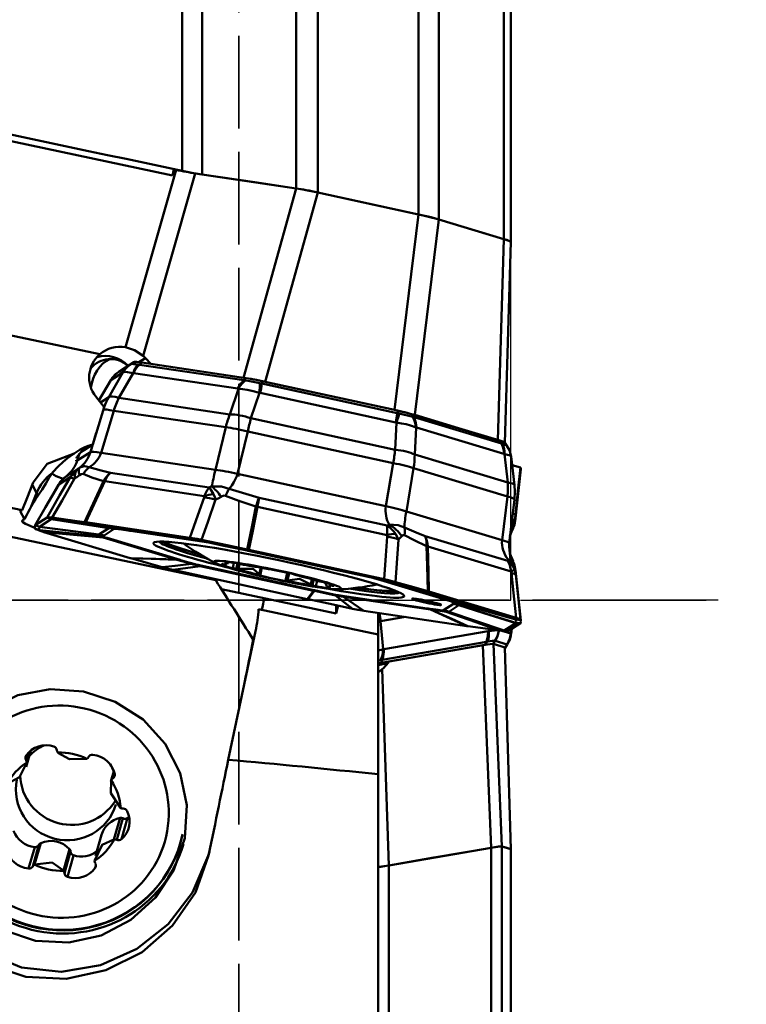
# Model space of a CAD drawing. Units: millimetres. Extents: x -35 to 236, y -146 to 170.
# Drawn here: x 47 to 70, y -13 to 19 of the extents above; entities that cross this region are included whole.
import ezdxf

# ---------------------------------------------------------------- set-up
doc = ezdxf.new("R2010")
doc.units = ezdxf.units.MM
doc.header["$PDMODE"] = 1
doc.linetypes.add('DASH', pattern=[3.75, 3, -0.75])
doc.linetypes.add('LONGDASH_DASH', pattern=[10.5, 6, -0.75, 3, -0.75])
doc.layers.add('1', color=4, linetype='Continuous', lineweight=50, plot=False)
doc.layers.add('NOCUT', color=7, linetype='Continuous', lineweight=25, plot=False)
for name, color, linetype, lineweight in [('2', 7, 'Continuous', 25), ('4', 2, 'LONGDASH_DASH', 25), ('SK3', 1, 'DASH', 35), ('SK4', 2, 'LONGDASH_DASH', 25)]:
    doc.layers.add(name, color=color, linetype=linetype, lineweight=lineweight)
doc.styles.add('STANDARD 3.5 mm', font='monos.ttf', dxfattribs={"height": 3.5})
doc.dimstyles.new('AM_DIN', dxfattribs={"dimtxt": 3.5, "dimasz": 2.5, "dimexe": 2, "dimexo": 1, "dimgap": 1, "dimtad": 1, "dimdsep": 46, "dimtxsty": 'STANDARD 3.5 mm', "dimcen": 0.09, "dimadec": 0, "dimazin": 2, "dimtm": 1e-09, "dimtfac": 0.707107, "dimtmove": 0, "dimatfit": 3, "dimfxl": 1, "dimtolj": 1, "dimlwd": -1, "dimlwe": -1, "dimarcsym": 0})

# ---------------------------------------------------------------- blocks, each defined once
blk = doc.blocks.new('*D5')
at = {"layer": '2', "color": 0}
for p, q in [((64, 125), (92, 125)), ((90, 122.5), (90, -122.5)), ((64, -125), (92, -125))]:
    blk.add_line(p, q, dxfattribs=at)
for points in [[(89.583, 122.5), (90.417, 122.5), (90, 125)], [(89.583, -122.5), (90.417, -122.5), (90, -125)]]:
    blk.add_solid(points, dxfattribs=at)
at = {"layer": 'Defpoints', "color": 0}
for p in [(63, 125), (63, -125), (90, -125)]:
    blk.add_point(p, dxfattribs=at)
at = {"layer": '2', "color": 0, "insert": (87.137, 0), "char_height": 3.5, "attachment_point": 5, "rotation": 90, "style": 'STANDARD 3.5 mm'}
blk.add_mtext('\\A1;%%C250', dxfattribs=at)
blk = doc.blocks.new('*D14')
at = {"layer": '2', "color": 0}
for p, q in [((64, 130.2), (107, 130.2)), ((105, 127.7), (105, -127.7)), ((64, -130.2), (107, -130.2))]:
    blk.add_line(p, q, dxfattribs=at)
for points in [[(104.583, 127.7), (105.417, 127.7), (105, 130.2)], [(104.583, -127.7), (105.417, -127.7), (105, -130.2)]]:
    blk.add_solid(points, dxfattribs=at)
at = {"layer": 'Defpoints', "color": 0}
for p in [(63, 130.2), (63, -130.2), (105, -130.2)]:
    blk.add_point(p, dxfattribs=at)
at = {"layer": '2', "color": 0, "insert": (102.137, 0), "char_height": 3.5, "attachment_point": 5, "rotation": 90, "style": 'STANDARD 3.5 mm'}
blk.add_mtext('\\A1;%%C260.4', dxfattribs=at)

msp = doc.modelspace()

# ---------------------------------------------------------------- linework, layer by layer
at = {"layer": '1'}
for p, q in [((52.07, 13.884), (52.07, 36.784)), ((52.717, 36.607), (52.717, 13.766)), ((55.746, 13.316), (55.746, 35.602)), ((56.449, 13.184), (56.449, 35.414)), ((59.705, 12.475), (59.705, 34.71)), ((60.359, 12.311), (60.359, 34.604)), ((62.458, 11.679), (62.458, 34.438)), ((62.683, 11.587), (62.683, 34.482)), ((51.752, 13.737), (37.078, 16.838)), ((50.236, 8.179), (51.867, 13.914)), ((52.485, 13.8), (50.807, 7.899)), ((51.793, 13.929), (51.752, 13.737)), ((51.867, 13.914), (51.793, 13.929)), ((55.746, 13.316), (52.485, 13.8)), ((54.05, 7.196), (55.746, 13.316)), ((56.449, 13.184), (54.753, 7.064)), ((56.449, 13.184), (59.705, 12.475)), ((58.926, 6.154), (59.705, 12.475)), ((60.359, 12.311), (59.58, 5.991)), ((60.359, 12.311), (62.458, 11.679)), ((49.403, 7.953), (29.915, 12.071)), ((62.27, 5.18), (62.458, 11.679)), ((62.496, 5.09), (62.684, 11.585)), ((50.119, 7.453), (50.505, 7.701)), ((50.667, 7.695), (50.878, 7.831)), ((50.758, 7.684), (54.128, 7.184)), ((50.878, 7.831), (51.057, 7.64)), ((54.05, 7.196), (51.057, 7.64)), ((49.692, 6.564), (50.149, 7.366)), ((50.147, 7.366), (49.761, 7.118)), ((50.017, 7.387), (50.403, 7.635)), ((50.478, 7.344), (50.021, 6.542)), ((53.867, 6.843), (50.497, 7.342)), ((50.686, 7.616), (54.055, 7.116)), ((49.758, 7.116), (49.374, 6.461)), ((49.758, 7.116), (49.375, 6.46)), ((49.758, 7.116), (49.757, 7.116)), ((54.638, 7.007), (59.017, 6.053)), ((54.648, 7.087), (54.753, 7.064)), ((58.926, 6.154), (54.753, 7.064)), ((53.608, 6.01), (53.885, 6.839)), ((54.564, 6.712), (54.287, 5.883)), ((58.968, 5.753), (54.588, 6.707)), ((49.275, 6.587), (49.544, 6.245)), ((49.427, 6.394), (49.692, 6.564)), ((50.021, 6.542), (53.608, 6.01)), ((49.176, 5.042), (49.544, 6.245)), ((49.858, 6.129), (49.445, 4.766)), ((53.473, 5.593), (49.858, 6.129)), ((58.926, 6.154), (59.028, 6.132)), ((54.287, 5.883), (58.949, 4.867)), ((58.949, 4.867), (58.992, 5.747)), ((59.512, 6.011), (62.335, 5.161)), ((59.558, 5.917), (62.382, 5.067)), ((62.27, 5.18), (59.58, 5.991)), ((53.138, 4.219), (53.473, 5.593)), ((54.185, 5.459), (53.849, 4.085)), ((58.883, 4.435), (54.185, 5.459)), ((59.623, 5.588), (59.58, 4.709)), ((62.462, 4.734), (59.639, 5.585)), ((49.101, 4.789), (49.288, 5.409)), ((48.678, 4.518), (49.101, 4.789)), ((48.745, 4.745), (48.675, 4.516)), ((48.678, 4.518), (48.675, 4.516)), ((48.749, 4.749), (48.678, 4.518)), ((49.445, 4.766), (53.138, 4.219)), ((59.58, 4.709), (62.586, 3.804)), ((62.586, 3.804), (62.478, 4.729)), ((62.802, 3.724), (62.694, 4.646)), ((48.335, 4.018), (48.7, 4.252)), ((58.648, 3.039), (58.883, 4.435)), ((59.544, 4.269), (59.31, 2.873)), ((62.573, 3.357), (59.544, 4.269)), ((62.726, 4.372), (62.997, 4.289)), ((62.827, 2.562), (63.005, 4.243)), ((48.446, 3.984), (48.077, 3.747)), ((52.782, 3.369), (49.562, 3.847)), ((49.753, 4.122), (52.938, 3.65)), ((53.849, 4.085), (58.648, 3.039)), ((47.363, 3.467), (47.226, 3.736)), ((48.075, 3.745), (48.074, 3.744)), ((48.077, 3.747), (48.075, 3.745)), ((47.187, 3.034), (47.363, 3.467)), ((54.55, 3.318), (58.69, 2.416)), ((62.404, 1.942), (62.573, 3.357)), ((62.632, 1.848), (62.801, 3.264)), ((46.379, 3.026), (46.896, 2.916)), ((46.845, 2.904), (46.836, 2.88)), ((46.967, 2.623), (46.836, 2.88)), ((58.685, 2.105), (54.501, 3.017)), ((59.31, 2.873), (62.404, 1.942)), ((47.702, 2.68), (47.316, 2.432)), ((47.456, 2.374), (47.838, 2.619)), ((47.838, 2.619), (47.702, 2.68)), ((49.694, 2.336), (47.838, 2.619)), ((62.746, 2.802), (62.837, 2.774)), ((47.313, 2.429), (47.313, 2.429)), ((47.314, 2.431), (47.314, 2.43)), ((47.314, 2.431), (47.454, 2.373)), ((48.933, 2.527), (49.021, 2.473)), ((52.318, 2.025), (48.953, 2.524)), ((49.033, 2.471), (52.366, 1.977)), ((49.371, 2.129), (49.694, 2.336)), ((49.865, 2.306), (49.543, 2.099)), ((50.281, 2.271), (52.777, 1.901)), ((52.922, 1.87), (50.392, 2.245)), ((62.712, 2.42), (62.7, 2.423)), ((46.482, 2.062), (53.149, 0.653)), ((50.386, 1.367), (47.593, 2.208)), ((49.51, 2.027), (47.593, 2.208)), ((51.868, 1.317), (49.51, 2.027)), ((49.642, 2.015), (52, 1.305)), ((52.366, 1.977), (52.318, 2.025)), ((52.564, 1.943), (52.366, 1.977)), ((59.918, 2.077), (62.587, 1.274)), ((54.197, 1.638), (54.179, 1.604)), ((54.194, 1.601), (58.526, 0.657)), ((58.597, 0.679), (54.224, 1.632)), ((62.697, 0.931), (60, 1.743)), ((62.632, 1.723), (62.627, 1.728)), ((62.677, 1.314), (62.627, 1.728)), ((62.681, 1.31), (62.632, 1.723)), ((52.651, 1.107), (51.776, 0.983)), ((56.108, 0.039), (51.776, 0.983)), ((56.308, 0.31), (52.651, 1.107)), ((52.668, 1.124), (56.325, 0.327)), ((53.446, 1.229), (53.447, 1.231)), ((53.512, 1.208), (53.519, 1.237)), ((53.568, 1.211), (53.573, 1.233)), ((53.7, 1.038), (53.737, 1.211)), ((53.814, 1.014), (53.852, 1.192)), ((53.882, 1.02), (53.916, 1.18)), ((54.558, 0.842), (54.603, 1.054)), ((54.56, 0.82), (54.61, 1.053)), ((54.583, 0.805), (54.635, 1.048)), ((54.85, 1.009), (54.851, 1.012)), ((54.852, 1.007), (54.853, 1.012)), ((63.004, -0.653), (62.832, 0.97)), ((55.406, 0.625), (55.463, 0.893)), ((55.507, 0.882), (55.453, 0.625)), ((55.47, 0.643), (55.52, 0.879)), ((55.746, 0.82), (55.744, 0.812)), ((55.75, 0.813), (55.751, 0.818)), ((56.218, 0.511), (56.254, 0.682)), ((56.273, 0.479), (56.313, 0.665)), ((60.733, -0.031), (58.375, 0.679)), ((58.504, 0.652), (60.862, -0.058)), ((58.526, 0.657), (58.597, 0.679)), ((53.336, 0.356), (57.044, -0.428)), ((56.384, 0.453), (56.423, 0.634)), ((56.816, 0.503), (56.823, 0.534)), ((56.871, 0.475), (56.88, 0.515)), ((56.953, 0.464), (56.956, 0.481)), ((57.17, 0.156), (59.983, -0.261)), ((57.278, 0.116), (57.936, -0.337)), ((60.091, -0.302), (57.278, 0.116)), ((59.121, 0.223), (59.124, 0.219)), ((60.024, 0.285), (59.906, 0.276)), ((59.916, 0.273), (62.709, -0.568)), ((62.861, -0.569), (60.041, 0.28)), ((58.4, -1.105), (54.537, -0.289)), ((54.643, -0.311), (54.673, -0.169)), ((57.044, -0.16), (57.044, -0.428)), ((57.044, -0.428), (57.103, -0.172)), ((60.356, -0.117), (60.357, -0.116)), ((60.357, -0.116), (60.357, -0.114)), ((60.51, -0.322), (60.833, -0.115)), ((61.001, -0.16), (60.679, -0.367)), ((60.862, -0.058), (62.709, -0.568)), ((61.269, -0.832), (57.936, -0.337)), ((58.4, -0.406), (58.4, -1.105)), ((59.287, -0.538), (58.473, -0.679)), ((60.679, -0.367), (62.465, -0.98)), ((62.709, -0.568), (62.861, -0.569)), ((58.473, -0.679), (58.565, -1.583)), ((61.972, -0.993), (61.978, -0.929)), ((62.847, -0.734), (62.465, -0.98)), ((62.612, -0.989), (62.997, -0.741)), ((62.692, -1.072), (62.709, -0.926)), ((62.695, -1.083), (62.713, -0.924)), ((62.999, -0.74), (62.848, -0.734)), ((54.435, -0.994), (53.552, -5.152)), ((54.365, -1.321), (54.362, -1.272)), ((58.4, -23.571), (58.4, -1.105)), ((58.584, -1.581), (61.954, -0.997)), ((62.396, -0.982), (62.69, -1.073)), ((62.465, -0.98), (62.612, -0.989)), ((61.861, -1.44), (58.491, -2.024)), ((61.897, -1.341), (58.527, -1.925)), ((58.75, -1.979), (61.783, -1.453)), ((62.052, -7.998), (61.783, -1.453)), ((62.117, -1.41), (62.113, -1.409)), ((62.124, -1.411), (62.492, -1.524)), ((62.124, -1.411), (62.393, -7.956)), ((62.565, -1.425), (62.179, -1.306)), ((62.492, -1.524), (62.495, -1.528)), ((62.68, -8.045), (62.492, -1.524)), ((62.499, -1.528), (62.495, -1.526)), ((62.684, -8.048), (62.495, -1.528)), ((62.567, -1.431), (62.568, -1.428)), ((58.4, -2.054), (58.75, -1.979)), ((58.4, -2.096), (58.71, -2.03)), ((58.527, -2.223), (58.745, -8.571)), ((58.71, -2.03), (58.75, -1.979)), ((47.021, -5.382), (47.172, -4.857)), ((47.023, -5.163), (47.088, -4.934)), ((47.045, -5.247), (47.153, -4.873)), ((49.86, -5.523), (49.765, -5.853)), ((49.774, -5.824), (49.86, -5.524)), ((49.828, -5.755), (49.878, -5.582)), ((49.862, -7.727), (50.062, -7.035)), ((49.951, -7.74), (50.151, -7.047)), ((50.103, -7.722), (50.303, -7.029)), ((49.461, -7.579), (49.265, -8.26)), ((47.236, -8.601), (47.436, -7.907)), ((47.3, -8.539), (47.5, -7.847)), ((52.011, -7.842), (52.036, -7.758)), ((62.68, -8.045), (62.393, -7.956)), ((62.393, -7.956), (62.393, -27.605)), ((47.102, -8.673), (47.302, -7.979)), ((48.228, -8.736), (48.428, -8.043)), ((48.263, -8.818), (48.463, -8.124)), ((48.356, -8.938), (48.556, -8.244)), ((52.908, -8.258), (52.946, -8.126)), ((58.745, -8.571), (62.052, -7.998)), ((62.052, -7.998), (62.052, -27.089)), ((62.68, -8.045), (62.68, -29.841)), ((62.683, -29.875), (62.683, -8.049)), ((49.255, -8.653), (49.279, -8.569)), ((58.745, -8.571), (58.745, -24.331))]:
    msp.add_line(p, q, dxfattribs=at)
for points in [[(52.717, 13.766), (52.517, 13.798), (52.374, 13.824), (52.224, 13.853), (52.07, 13.884)], [(52.717, 13.766), (54.413, 13.514), (55.746, 13.316)], [(55.746, 13.316), (55.963, 13.281), (56.119, 13.252), (56.283, 13.22), (56.449, 13.184)], [(56.449, 13.184), (58.272, 12.787), (59.705, 12.475)], [(59.705, 12.475), (59.956, 12.417), (60.106, 12.381), (60.242, 12.345), (60.359, 12.311)], [(60.359, 12.311), (61.535, 11.957), (62.458, 11.679)], [(62.458, 11.679), (62.626, 11.621), (62.669, 11.6), (62.68, 11.592), (62.684, 11.585)], [(50.807, 7.899), (50.528, 8.084), (50.236, 8.179)], [(50.505, 7.701), (50.403, 7.635)], [(50.403, 7.635), (50.408, 7.638), (50.412, 7.639)], [(50.412, 7.639), (50.456, 7.641), (50.503, 7.638), (50.564, 7.632), (50.638, 7.624)], [(50.505, 7.701), (50.521, 7.705), (50.542, 7.706), (50.599, 7.704), (50.758, 7.684)], [(50.758, 7.684), (50.686, 7.616)], [(49.761, 7.118), (49.833, 7.223), (49.889, 7.284), (49.95, 7.339), (50.017, 7.387)], [(50.021, 7.382), (49.926, 7.319), (49.864, 7.259)], [(50.119, 7.453), (50.017, 7.387)], [(50.147, 7.366), (50.275, 7.532), (50.403, 7.635)], [(50.149, 7.366), (50.149, 7.367), (50.148, 7.367), (50.147, 7.366)], [(50.478, 7.344), (50.238, 7.385), (50.176, 7.38), (50.149, 7.366)], [(50.497, 7.342), (50.486, 7.344), (50.478, 7.344)], [(50.497, 7.342), (50.552, 7.448), (50.593, 7.51), (50.638, 7.567), (50.664, 7.595), (50.686, 7.616)], [(50.638, 7.624), (50.664, 7.62), (50.686, 7.616)], [(49.761, 7.118), (49.76, 7.117), (49.758, 7.116)], [(53.867, 6.843), (53.963, 7.011), (54.055, 7.116)], [(54.128, 7.184), (54.055, 7.116)], [(54.055, 7.116), (54.084, 7.113), (54.107, 7.109)], [(54.107, 7.109), (54.253, 7.084), (54.356, 7.064), (54.463, 7.044), (54.573, 7.022)], [(54.128, 7.184), (54.403, 7.137), (54.648, 7.087)], [(54.573, 7.022), (54.609, 7.014), (54.638, 7.007)], [(54.638, 7.007), (54.614, 6.851), (54.588, 6.707)], [(54.648, 7.087), (54.638, 7.007)], [(53.885, 6.839), (53.875, 6.841), (53.867, 6.843)], [(54.564, 6.712), (54.321, 6.775), (54.166, 6.806), (54.02, 6.827), (53.885, 6.839)], [(54.588, 6.707), (54.575, 6.71), (54.564, 6.712)], [(59.017, 6.053), (59.015, 6.038), (59.013, 6.026), (59.01, 6.004), (59.004, 5.962), (58.993, 5.897), (58.981, 5.827), (58.968, 5.753)], [(59.028, 6.132), (59.017, 6.053)], [(59.017, 6.053), (59.054, 6.045), (59.082, 6.039)], [(59.028, 6.132), (59.324, 6.063), (59.512, 6.011)], [(58.992, 5.747), (58.978, 5.75), (58.968, 5.753)], [(59.623, 5.588), (59.441, 5.652), (59.302, 5.689), (59.151, 5.72), (58.992, 5.747)], [(59.082, 6.039), (59.245, 6), (59.343, 5.976), (59.434, 5.952), (59.514, 5.931)], [(59.558, 5.917), (59.512, 6.011)], [(59.514, 5.931), (59.539, 5.923), (59.558, 5.917)], [(59.558, 5.917), (59.62, 5.74), (59.639, 5.585)], [(59.639, 5.585), (59.63, 5.587), (59.623, 5.588)], [(62.335, 5.161), (62.459, 5.119), (62.488, 5.105), (62.5, 5.096)], [(62.382, 5.067), (62.335, 5.161)], [(62.568, 4.992), (62.5, 5.096)], [(48.581, 4.742), (48.767, 4.873), (48.897, 4.942), (49.033, 4.999), (49.176, 5.042)], [(49.176, 5.042), (48.906, 4.868), (48.8, 4.8), (48.662, 4.629)], [(62.382, 5.067), (62.405, 5.061), (62.422, 5.055)], [(62.382, 5.067), (62.407, 5.01), (62.424, 4.962), (62.443, 4.889), (62.456, 4.813), (62.462, 4.734)], [(62.422, 5.055), (62.496, 5.029), (62.531, 5.015), (62.554, 5.003), (62.567, 4.994)], [(62.694, 4.645), (62.641, 4.852), (62.561, 4.999)], [(48.581, 4.742), (47.7, 4.409), (47.256, 3.812)], [(48.548, 4.724), (48.364, 4.591), (48.222, 4.477), (48.061, 4.33), (47.887, 4.14)], [(48.581, 4.744), (48.579, 4.744), (48.576, 4.742), (48.568, 4.738), (48.548, 4.724)], [(48.642, 4.533), (48.646, 4.512), (48.651, 4.496)], [(48.662, 4.629), (48.654, 4.611), (48.649, 4.597)], [(62.478, 4.729), (62.469, 4.732), (62.462, 4.734)], [(62.695, 4.645), (62.679, 4.667), (62.636, 4.689), (62.478, 4.729)], [(47.887, 4.14), (47.875, 4.125), (47.865, 4.113)], [(47.887, 4.14), (47.879, 4.135), (47.872, 4.131)], [(48.446, 3.984), (48.573, 4.15), (48.7, 4.252)], [(48.7, 4.252), (48.658, 4.212), (48.636, 4.177), (48.619, 4.134), (48.606, 4.085)], [(48.7, 4.252), (48.733, 4.274), (48.758, 4.292)], [(48.758, 4.292), (48.914, 4.337), (49.061, 4.3)], [(49.061, 4.3), (49.444, 4.195), (49.753, 4.122)], [(62.837, 2.774), (62.927, 3.622), (62.997, 4.289)], [(63, 4.287), (62.91, 3.439), (62.84, 2.772)], [(62.997, 4.289), (62.998, 4.289), (62.999, 4.288)], [(62.999, 4.288), (63, 4.288), (63, 4.287)], [(63.005, 4.243), (63.005, 4.268), (63, 4.287)], [(47.865, 4.113), (47.756, 3.948), (47.656, 3.779), (47.538, 3.586), (47.422, 3.408)], [(47.702, 2.68), (48.105, 3.386), (48.422, 3.942)], [(47.863, 4.102), (47.887, 4.075), (47.921, 4.053), (47.996, 4.014), (48.224, 3.924)], [(48.589, 3.934), (48.185, 3.227), (47.867, 2.672)], [(48.337, 4.026), (48.333, 4.019), (48.332, 4.017), (48.332, 4.016), (48.332, 4.016), (48.333, 4.016), (48.335, 4.018)], [(48.422, 3.942), (48.436, 3.966), (48.446, 3.984)], [(48.606, 4.085), (48.595, 4.005), (48.589, 3.934)], [(48.753, 4.041), (48.662, 3.978), (48.589, 3.934)], [(48.869, 4.084), (48.806, 4.073), (48.753, 4.041)], [(49.522, 3.853), (49.149, 3.973), (48.869, 4.084)], [(48.913, 2.53), (49.254, 3.271), (49.522, 3.853)], [(49.562, 3.847), (49.221, 3.106), (48.953, 2.524)], [(47.256, 3.812), (47.054, 3.31), (46.896, 2.916)], [(48.075, 3.745), (47.649, 3.009), (47.314, 2.43)], [(48.077, 3.747), (47.651, 3.011), (47.316, 2.432)], [(52.782, 3.369), (52.861, 3.542), (52.938, 3.65)], [(52.938, 3.65), (52.983, 3.667), (53.017, 3.682)], [(52.938, 3.65), (52.983, 3.59), (53.014, 3.543), (53.046, 3.489), (53.079, 3.429)], [(53.017, 3.682), (53.332, 3.679), (53.58, 3.608)], [(53.58, 3.608), (54.122, 3.44), (54.55, 3.318)], [(62.801, 3.264), (62.815, 3.521), (62.802, 3.724)], [(47.422, 3.408), (47.33, 3.268), (47.275, 3.183), (47.227, 3.103), (47.187, 3.034)], [(52.318, 2.025), (52.573, 2.753), (52.773, 3.324)], [(53.148, 3.255), (52.893, 2.528), (52.691, 1.957)], [(52.773, 3.324), (52.78, 3.35), (52.782, 3.369)], [(53.079, 3.429), (53.121, 3.336), (53.148, 3.255)], [(53.329, 3.35), (53.23, 3.294), (53.148, 3.255)], [(53.469, 3.381), (53.418, 3.386), (53.386, 3.378), (53.357, 3.366), (53.329, 3.35)], [(54.446, 3.028), (53.895, 3.216), (53.469, 3.381)], [(46.967, 2.623), (47.042, 2.762), (47.09, 2.852), (47.139, 2.943), (47.187, 3.034)], [(54.17, 1.644), (54.325, 2.419), (54.446, 3.028)], [(54.501, 3.017), (54.346, 2.241), (54.224, 1.632)], [(46.967, 2.623), (46.926, 2.597), (46.891, 2.569), (46.893, 2.548), (46.916, 2.522), (47.001, 2.469), (47.322, 2.337)], [(47.867, 2.672), (47.784, 2.682), (47.744, 2.684), (47.716, 2.683), (47.702, 2.68)], [(47.838, 2.619), (47.848, 2.622), (47.861, 2.624), (47.897, 2.623), (47.997, 2.612)], [(47.867, 2.672), (48.449, 2.593), (48.913, 2.53)], [(47.867, 2.672), (47.94, 2.639), (47.997, 2.612)], [(47.997, 2.612), (48.994, 2.46), (49.777, 2.34)], [(49.01, 2.474), (48.439, 2.553), (47.997, 2.612)], [(62.736, 2.28), (62.807, 2.457), (62.829, 2.585)], [(62.83, 2.587), (62.829, 2.58), (62.828, 2.574)], [(62.84, 2.772), (62.838, 2.679), (62.83, 2.587)], [(47.313, 2.318), (47.308, 2.381), (47.313, 2.429)], [(47.313, 2.318), (47.316, 2.314), (47.319, 2.311), (47.331, 2.304), (47.368, 2.288)], [(47.313, 2.318), (47.392, 2.288), (47.454, 2.265)], [(47.316, 2.432), (47.315, 2.431), (47.314, 2.431)], [(47.367, 2.289), (47.506, 2.236)], [(47.454, 2.372), (47.449, 2.313), (47.454, 2.265)], [(47.454, 2.373), (47.455, 2.374), (47.456, 2.374)], [(47.454, 2.372), (47.454, 2.373), (47.454, 2.373)], [(49.369, 2.127), (48.297, 2.264), (47.454, 2.372)], [(47.593, 2.208), (47.484, 2.245), (47.46, 2.257), (47.455, 2.262), (47.454, 2.265)], [(47.454, 2.265), (48.524, 2.159), (49.366, 2.077)], [(47.456, 2.374), (48.529, 2.237), (49.371, 2.129)], [(48.933, 2.527), (48.922, 2.529), (48.913, 2.53)], [(48.953, 2.524), (48.942, 2.526), (48.933, 2.527)], [(50.257, 2.274), (49.559, 2.386), (49.01, 2.474)], [(49.01, 2.474), (49.016, 2.474), (49.021, 2.473)], [(49.021, 2.473), (49.028, 2.472), (49.033, 2.471)], [(49.033, 2.471), (49.732, 2.359), (50.281, 2.271)], [(49.694, 2.336), (49.705, 2.341), (49.721, 2.343), (49.746, 2.343), (49.777, 2.34)], [(49.777, 2.34), (50.045, 2.303), (50.257, 2.274)], [(49.9, 2.313), (49.873, 2.311), (49.865, 2.306)], [(50.378, 2.247), (50.109, 2.284), (49.9, 2.313)], [(50.257, 2.274), (50.27, 2.272), (50.281, 2.271)], [(50.392, 2.245), (50.384, 2.246), (50.378, 2.247)], [(58.685, 2.105), (58.693, 2.292), (58.69, 2.416)], [(58.69, 2.416), (58.724, 2.433), (58.749, 2.448)], [(58.69, 2.416), (58.79, 2.34), (58.85, 2.283), (58.906, 2.221), (58.958, 2.153)], [(58.749, 2.448), (59.047, 2.431), (59.247, 2.355)], [(59.247, 2.355), (59.624, 2.194), (59.918, 2.077)], [(62.658, 2.077), (62.708, 2.217), (62.76, 2.319)], [(62.743, 2.298), (62.728, 2.372), (62.712, 2.42)], [(62.737, 2.277), (62.741, 2.288), (62.743, 2.298)], [(49.366, 2.077), (49.367, 2.105), (49.369, 2.127)], [(49.51, 2.027), (49.446, 2.046), (49.411, 2.058), (49.385, 2.069), (49.366, 2.077)], [(49.369, 2.127), (49.37, 2.128), (49.371, 2.129)], [(49.542, 2.098), (49.539, 2.07), (49.539, 2.048)], [(49.539, 2.048), (49.539, 2.048), (49.541, 2.047), (49.545, 2.045), (49.556, 2.041), (49.583, 2.033), (49.642, 2.015)], [(49.543, 2.099), (49.542, 2.099), (49.542, 2.098)], [(52.691, 1.957), (52.555, 1.984), (52.47, 2), (52.391, 2.014), (52.318, 2.025)], [(52.366, 1.977), (52.56, 1.944), (52.732, 1.91)], [(52.691, 1.957), (53.519, 1.782), (54.17, 1.644)], [(52.691, 1.957), (52.714, 1.931), (52.732, 1.91)], [(54.163, 1.608), (53.362, 1.777), (52.732, 1.91)], [(58.597, 0.679), (58.65, 1.45), (58.691, 2.056)], [(58.691, 2.056), (58.69, 2.083), (58.685, 2.105)], [(58.958, 2.153), (59.018, 2.052), (59.054, 1.966)], [(59.054, 1.966), (59.001, 1.196), (58.96, 0.59)], [(59.161, 2.069), (59.103, 2.009), (59.054, 1.966)], [(59.251, 2.105), (59.195, 2.101), (59.161, 2.069)], [(59.963, 1.754), (59.565, 1.94), (59.251, 2.105)], [(54.163, 1.608), (54.172, 1.606), (54.179, 1.604)], [(54.197, 1.638), (54.182, 1.642), (54.17, 1.644)], [(54.179, 1.604), (54.188, 1.602), (54.194, 1.601)], [(54.224, 1.632), (54.209, 1.636), (54.197, 1.638)], [(60.005, 0.291), (59.982, 1.11), (59.963, 1.754)], [(60, 1.743), (60.023, 0.924), (60.041, 0.28)], [(62.633, 1.743), (62.632, 1.848)], [(62.758, 1.263), (62.651, 1.515), (62.633, 1.743)], [(50.396, 1.364), (50.391, 1.365), (50.386, 1.367)], [(50.386, 1.367), (51.216, 1.339), (51.868, 1.317)], [(50.407, 1.36), (50.401, 1.362), (50.396, 1.364)], [(50.407, 1.36), (50.97, 1.198), (51.419, 1.07)], [(51.889, 1.31), (51.059, 1.338), (50.407, 1.36)], [(51.889, 1.31), (51.877, 1.314), (51.868, 1.317)], [(52.364, 1.174), (52.097, 1.25), (51.889, 1.31)], [(52, 1.305), (52.007, 1.303), (52.013, 1.301)], [(52.013, 1.301), (52.277, 1.225), (52.486, 1.165)], [(62.587, 1.274), (62.594, 1.296), (62.598, 1.315)], [(62.801, 1.004), (62.745, 1.107), (62.7, 1.167), (62.647, 1.223), (62.587, 1.274)], [(62.697, 0.931), (62.653, 1.132), (62.587, 1.274)], [(62.598, 1.315), (62.691, 1.33), (62.733, 1.307)], [(62.827, 1.019), (62.789, 1.181), (62.73, 1.298)], [(52.364, 1.174), (51.835, 1.116), (51.419, 1.07)], [(51.776, 0.983), (51.562, 1.033), (51.419, 1.07)], [(52.651, 1.107), (52.549, 1.13), (52.485, 1.145), (52.423, 1.16), (52.364, 1.174)], [(52.364, 1.174), (52.433, 1.171), (52.486, 1.165)], [(52.486, 1.165), (52.545, 1.151), (52.586, 1.142), (52.627, 1.133), (52.668, 1.124)], [(53.496, 1.164), (53.48, 1.157), (53.465, 1.151)], [(53.542, 1.2), (53.558, 1.206), (53.568, 1.211)], [(53.844, 1.01), (53.865, 1.016), (53.882, 1.02)], [(53.882, 1.02), (54.361, 1.015), (54.558, 0.842)], [(62.847, 0.822), (62.827, 0.927), (62.801, 1.004)], [(62.828, 1.003), (62.828, 1.005), (62.828, 1.006), (62.828, 1.006), (62.828, 1.006), (62.828, 1.006), (62.828, 1.005), (62.828, 1.004), (62.834, 0.949)], [(54.558, 0.842), (54.561, 0.83), (54.56, 0.82)], [(55.454, 0.626), (55.461, 0.636), (55.47, 0.643)], [(55.47, 0.643), (55.86, 0.693), (56.218, 0.511)], [(58.362, 0.683), (58.286, 0.705), (58.225, 0.722)], [(58.375, 0.679), (58.368, 0.681), (58.362, 0.683)], [(58.375, 0.69), (58.435, 0.672), (58.483, 0.659)], [(58.483, 0.659), (58.495, 0.655), (58.504, 0.652)], [(58.483, 0.659), (59.274, 0.446), (59.895, 0.279)], [(59.916, 0.273), (59.126, 0.485), (58.504, 0.652)], [(58.526, 0.657), (58.74, 0.607), (58.883, 0.569)], [(58.96, 0.59), (58.851, 0.62), (58.771, 0.639), (58.686, 0.66), (58.597, 0.679)], [(62.708, 0.88), (62.704, 0.908), (62.697, 0.931)], [(62.861, -0.569), (62.776, 0.242), (62.708, 0.88)], [(62.834, 0.949), (62.842, 0.875), (62.847, 0.822)], [(62.847, 0.822), (62.933, 0.011), (63, -0.626)], [(56.218, 0.511), (56.235, 0.497), (56.247, 0.486)], [(56.325, 0.327), (56.336, 0.325), (56.344, 0.323)], [(56.344, 0.323), (56.721, 0.243), (57.017, 0.18)], [(56.743, 0.456), (56.704, 0.52), (56.682, 0.56)], [(56.763, 0.432), (56.751, 0.446), (56.743, 0.456)], [(56.816, 0.503), (56.828, 0.491), (56.839, 0.481)], [(58.883, 0.569), (58.784, 0.595), (58.706, 0.615)], [(58.96, 0.59), (58.917, 0.578), (58.883, 0.569)], [(59.895, 0.279), (59.332, 0.441), (58.883, 0.569)], [(58.96, 0.59), (59.549, 0.422), (60.005, 0.291)], [(56.108, 0.039), (56.22, 0.191), (56.308, 0.31)], [(56.123, 0.035), (56.115, 0.037), (56.108, 0.039)], [(56.139, 0.032), (56.13, 0.034), (56.123, 0.035)], [(56.34, 0.303), (56.228, 0.151), (56.139, 0.032)], [(56.139, 0.032), (56.941, -0.138), (57.571, -0.271)], [(56.34, 0.303), (56.322, 0.307), (56.308, 0.31)], [(57.015, 0.16), (56.637, 0.24), (56.34, 0.303)], [(57.015, 0.16), (57.017, 0.173), (57.017, 0.18)], [(57.015, 0.16), (57.326, -0.081), (57.571, -0.271)], [(57.278, 0.116), (57.198, 0.128), (57.141, 0.138), (57.079, 0.149), (57.015, 0.16)], [(57.017, 0.18), (57.074, 0.17), (57.106, 0.165), (57.138, 0.161), (57.17, 0.156)], [(59.562, 0.052), (59.562, 0.052), (59.562, 0.052), (59.564, 0.052), (59.592, 0.05), (59.66, 0.041), (59.859, 0.007)], [(59.859, 0.007), (60.187, -0.066), (60.312, -0.1), (60.365, -0.118), (60.369, -0.12), (60.37, -0.12), (60.37, -0.12), (60.37, -0.12), (60.37, -0.12)], [(59.895, 0.279), (59.901, 0.277), (59.906, 0.276)], [(59.906, 0.276), (59.912, 0.274), (59.916, 0.273)], [(60.024, 0.285), (60.013, 0.288), (60.005, 0.291)], [(60.041, 0.28), (60.032, 0.283), (60.024, 0.285)], [(57.936, -0.337), (57.743, -0.305), (57.571, -0.271)], [(59.983, -0.261), (59.991, -0.262), (59.998, -0.263)], [(59.998, -0.263), (60.266, -0.3), (60.476, -0.329)], [(61.269, -0.832), (60.61, -0.535), (60.091, -0.302)], [(60.115, -0.305), (60.102, -0.303), (60.091, -0.302)], [(60.115, -0.305), (60.775, -0.602), (61.292, -0.835)], [(60.595, -0.371), (60.327, -0.334), (60.115, -0.305)], [(60.837, -0.064), (60.836, -0.064), (60.835, -0.063), (60.831, -0.061), (60.82, -0.057), (60.793, -0.049), (60.733, -0.031)], [(60.833, -0.115), (60.833, -0.115), (60.834, -0.114)], [(60.834, -0.114), (60.837, -0.087), (60.837, -0.064)], [(60.837, -0.064), (60.932, -0.087), (61.006, -0.108)], [(60.862, -0.058), (60.927, -0.077), (60.961, -0.088), (60.987, -0.098), (61.006, -0.108)], [(61.003, -0.158), (61.002, -0.159), (61.001, -0.16)], [(62.847, -0.734), (61.813, -0.413), (61.001, -0.16)], [(61.006, -0.108), (61.006, -0.136), (61.003, -0.158)], [(61.003, -0.158), (62.036, -0.48), (62.848, -0.732)], [(61.006, -0.108), (62.038, -0.397), (62.849, -0.625)], [(60.476, -0.329), (60.503, -0.327), (60.51, -0.322)], [(60.595, -0.371), (60.529, -0.345), (60.476, -0.329)], [(60.679, -0.367), (60.668, -0.372), (60.652, -0.373), (60.627, -0.372), (60.595, -0.371)], [(60.595, -0.371), (61.553, -0.708), (62.305, -0.973)], [(62.709, -0.568), (62.819, -0.606), (62.842, -0.618), (62.847, -0.622), (62.849, -0.625)], [(62.848, -0.732), (62.854, -0.673), (62.849, -0.625)], [(62.849, -0.625), (62.933, -0.626), (63, -0.626)], [(63, -0.626), (62.998, -0.623), (62.995, -0.62), (62.985, -0.614), (62.954, -0.6), (62.861, -0.569)], [(63, -0.626), (63.006, -0.69), (63, -0.738)], [(61.281, -0.833), (61.274, -0.832), (61.269, -0.832)], [(61.292, -0.835), (61.286, -0.834), (61.281, -0.833)], [(61.292, -0.835), (61.863, -0.913), (62.305, -0.973)], [(62.179, -1.306), (62.24, -1.193), (62.269, -1.116), (62.291, -1.036), (62.303, -0.954)], [(62.848, -0.734), (62.847, -0.734), (62.847, -0.734)], [(62.848, -0.732), (62.848, -0.733), (62.848, -0.734)], [(62.997, -0.741), (62.998, -0.74), (62.999, -0.74)], [(62.999, -0.74), (63, -0.739), (63, -0.738)], [(61.897, -1.341), (61.943, -1.156), (61.954, -0.997)], [(61.954, -0.997), (61.964, -0.995), (61.972, -0.993)], [(61.972, -0.993), (62.156, -0.977), (62.253, -0.965)], [(62.465, -0.98), (62.455, -0.983), (62.441, -0.984), (62.405, -0.983), (62.305, -0.973)], [(62.404, -0.983), (62.553, -0.992)], [(62.552, -0.992), (62.595, -0.992), (62.612, -0.989)], [(62.564, -1.429), (62.648, -1.28), (62.681, -1.148)], [(62.565, -1.425), (62.655, -1.235), (62.69, -1.073)], [(62.69, -1.073), (62.691, -1.073), (62.692, -1.072)], [(58.403, -1.624), (58.497, -1.601), (58.565, -1.583)], [(58.527, -1.925), (58.539, -1.892), (58.547, -1.865), (58.559, -1.816), (58.573, -1.74), (58.581, -1.661), (58.584, -1.581)], [(58.565, -1.583), (58.576, -1.582), (58.584, -1.581)], [(61.897, -1.341), (61.861, -1.44)], [(62.113, -1.409), (62.098, -1.407), (62.077, -1.408), (62.019, -1.415), (61.861, -1.44)], [(61.945, -1.334), (61.919, -1.338), (61.897, -1.341)], [(62.171, -1.306), (62.127, -1.306), (62.079, -1.312), (62.018, -1.321), (61.945, -1.334)], [(62.179, -1.306), (62.113, -1.409)], [(62.179, -1.306), (62.175, -1.306), (62.171, -1.306)], [(62.565, -1.425), (62.499, -1.528)], [(62.5, -1.532), (62.569, -1.428)], [(58.396, -2.338), (58.467, -2.276), (58.527, -2.223)], [(58.476, -1.935), (58.434, -1.942), (58.4, -1.948)], [(58.491, -2.024), (58.445, -2.032), (58.407, -2.039)], [(58.527, -1.925), (58.499, -1.931), (58.476, -1.935)], [(58.527, -1.925), (58.491, -2.024)], [(51.521, -4.643), (52.005, -5.584), (52.219, -6.624), (52.147, -7.691), (51.797, -8.709), (51.202, -9.607), (50.404, -10.33), (49.45, -10.83), (48.399, -11.066), (47.325, -11.011), (46.307, -10.663), (45.42, -10.052), (44.724, -9.23), (44.117, -7.74), (44.098, -6.131), (44.426, -5.113), (45.007, -4.225), (45.801, -3.53), (46.752, -3.071), (47.8, -2.872), (48.874, -2.943), (49.899, -3.28), (50.802, -3.858), (51.521, -4.643)], [(48.051, -4.928), (48.048, -4.925), (48.045, -4.923)], [(48.979, -5.125), (48.43, -5.138), (48.051, -4.928)], [(47.045, -5.247), (46.812, -5.715), (46.417, -5.937)], [(47.045, -5.24), (47.045, -5.244), (47.045, -5.247)], [(48.987, -5.122), (48.983, -5.123), (48.979, -5.125)], [(43.263, -5.841), (43.161, -7.124), (43.375, -8.397), (43.888, -9.579), (44.671, -10.597), (45.683, -11.379), (46.875, -11.866), (48.159, -12.008), (49.432, -11.797), (50.605, -11.267), (51.611, -10.465), (52.396, -9.442), (52.908, -8.257)], [(50.074, -6.709), (49.765, -6.231), (49.774, -5.824)], [(49.774, -5.824), (49.775, -5.82), (49.776, -5.817)], [(43.09, -6.346), (43.004, -7.608), (43.254, -8.874), (43.828, -10.046), (44.686, -11.034), (45.772, -11.76), (47.012, -12.171), (48.319, -12.236), (49.599, -11.961), (50.771, -11.373), (51.758, -10.517), (52.495, -9.45), (52.92, -8.25)], [(50.081, -6.715), (50.077, -6.712), (50.074, -6.709)], [(49.234, -8.417), (49.481, -7.901), (49.862, -7.727)], [(49.862, -7.727), (49.867, -7.727), (49.871, -7.727)], [(62.393, -7.956), (62.369, -7.954), (62.336, -7.956), (62.266, -7.965), (62.17, -7.979), (62.052, -7.998)], [(62.68, -8.045), (62.519, -7.995), (62.393, -7.956)], [(62.052, -7.998), (60.2, -8.319), (58.745, -8.571)], [(47.292, -8.544), (47.297, -8.541), (47.3, -8.539)], [(47.3, -8.539), (47.863, -8.478), (48.228, -8.736)], [(49.234, -8.426), (49.234, -8.421), (49.234, -8.417)], [(58.745, -8.571), (58.423, -8.615), (58.406, -8.614), (58.401, -8.613), (58.4, -8.61)], [(48.228, -8.736), (48.231, -8.74), (48.234, -8.743)]]:
    msp.add_lwpolyline(points, dxfattribs=at)
for centre, radius, start, end in [((48.767, 3.344), 0.8, 122.699, 149.9459), ((56.752, 8.347), 8, 234.4015, 243.3437), ((56.752, 8.347), 8, 272.6649, 281.6026)]:
    msp.add_arc(centre, radius, start, end, dxfattribs=at)
for centre, major_axis, ratio, start_param, end_param in [((74.605, 0), (-585.449, 123.75), 0.014926, 4.754045, 4.787148), ((51.856, 13.991), (-0.98, 0.209), 0.072919, 1.597463, 2.283899), ((56.374, 13.126), (-0.98, 0.209), 0.073024, 4.651481, 5.424309), ((59.606, 12.421), (-0.982, 0.208), 0.072754, 3.853356, 4.626185), ((61.689, 11.794), (-0.994, 0.21), 0.070958, 3.154488, 3.842716), ((49.595, 6.9), (0.54, -0.842), 0.994776, 1.754284, 2.861205), ((50.074, 7.207), (-0.891, 0.466), 0.977732, 5.022664, 5.919176), ((50.065, 7.201), (-0.996, 0.123), 0.993574, 5.553863, 7.070029), ((49.743, 6.891), (0.054, 0.908), 0.934232, 5.633051, 7.202105), ((49.89, 6.882), (-0.288, -0.958), 0.754593, 3.727803, 4.952582), ((50.839, 6.964), (-0.67, -0.438), 0.998643, 4.697044, 5.175321), ((50.054, 7.195), (-1.075, -0.062), 0.904722, 3.788851, 3.886243), ((50.905, 6.959), (-0.011, -0.8), 0.61356, 3.740579, 4.218855), ((50.449, 6.713), (0.586, -0.544), 0.977918, 3.13881, 3.366418), ((54.312, 6.454), (-0.229, -0.766), 0.682389, 3.92085, 4.399126), ((54.678, 7.005), (-0.98, 0.209), 0.073024, 4.651481, 5.424309), ((54.448, 6.428), (0.086, 0.795), 0.114788, 5.0888, 5.567076), ((51.383, 5.536), (-0.494, 1.943), 0.974944, 0.787928, 0.965507), ((50.555, 6.061), (-0.869, 0.495), 0.216396, 5.490427, 6.235445), ((51.383, 5.536), (-0.208, -1.99), 0.807996, 4.268388, 4.495281), ((50.466, 5.855), (-0.957, 0.29), 0.113861, 5.434629, 6.188654), ((58.827, 6.101), (-0.982, 0.208), 0.072754, 3.922174, 4.626185), ((54.38, 5.091), (-0.332, -1.972), 0.495806, 4.31292, 4.539813), ((54.141, 5.529), (0.948, -0.317), 0.382015, 1.544746, 2.289764), ((54.38, 5.091), (-0.396, -1.961), 0.133615, 4.323961, 4.550854), ((58.875, 5.463), (0.252, 0.759), 0.029025, 5.104166, 5.582442), ((59.001, 5.432), (0.1, 0.794), 0.780471, 5.008049, 5.486325), ((54.081, 5.319), (0.971, -0.237), 0.160922, 1.503248, 2.285495), ((61.501, 5.296), (-0.994, 0.21), 0.070958, 3.069888, 3.842716), ((48.219, 5.131), (-0.186, 0.995), 0.912702, 3.561256, 4.197517), ((50.053, 4.493), (0.957, -0.29), 0.113861, 2.293037, 3.075284), ((58.273, 4.243), (-0.457, -1.947), 0.278337, 1.734801, 1.961694), ((58.803, 4.513), (0.999, -0.049), 0.363636, 0.697126, 1.442144), ((61.856, 4.572), (0.343, 0.723), 0.71886, 5.247262, 5.725538), ((47.654, 4.769), (-1.053, -0.182), 0.924225, 2.108212, 2.700253), ((48.219, 5.131), (-1.244, 0.305), 0.778521, 2.48616, 3.078201), ((58.273, 4.243), (-0.53, -1.929), 0.619287, 1.75301, 1.979903), ((49.233, 3.648), (-0.473, 0.645), 0.292085, 0.006888, 0.722236), ((49.347, 3.691), (0.326, 0.73), 0.761915, 0.991062, 1.365246), ((53.149, 4.4), (-0.206, -0.98), 0.027012, 0.753769, 1.39003), ((53.746, 3.945), (0.971, -0.237), 0.160922, 1.503248, 2.285495), ((58.779, 4.295), (-0.986, 0.166), 0.1557, 3.851049, 4.633296), ((48.753, 2.912), (1.336, 0.682), 0.995713, 1.734979, 2.288148), ((48.767, 3.344), (0.432, -0.673), 0.994776, 3.140833, 3.615542), ((48.974, 3.619), (0.556, -0.317), 0.199341, 2.443206, 3.094029), ((48.998, 3.662), (-0.563, 0.305), 0.554025, 5.733772, 6.227191), ((49.989, 3.462), (-0.228, -0.767), 0.733237, 3.926638, 4.405254), ((49.989, 3.462), (0.727, -0.335), 0.294251, 2.326735, 2.396314), ((49.989, 3.462), (-0.117, -0.791), 0.652233, 3.828409, 4.303118), ((53.149, 4.4), (-0.08, -1.001), 0.745685, 0.718398, 1.310439), ((53.284, 3.051), (-0.427, 0.677), 0.257087, 5.002261, 5.717609), ((53.422, 3.083), (0.308, 0.738), 0.096073, 0.821404, 1.195588), ((60.784, 3.487), (-0.712, -1.87), 0.888731, 1.831207, 2.058099), ((61.809, 3.608), (0.993, 0.116), 0.172025, 6.282544, 6.935611), ((48.753, 2.912), (1.39, -0.564), 0.083549, 3.211597, 3.470459), ((53.115, 3.016), (0.604, -0.211), 0.371332, 1.64427, 2.295093), ((53.123, 3.061), (-0.64, -0.011), 0.576071, 4.772329, 5.265748), ((54.384, 2.734), (-0.246, -0.761), 0.042653, 3.84981, 4.328425), ((54.384, 2.734), (-0.17, -0.782), 0.072379, 1.957196, 2.431904), ((61.808, 3.383), (0.993, -0.119), 0.101252, 0.000008, 0.703382), ((49.317, 2.364), (-2.483, 0.527), 0.070901, 6.073776, 6.340561), ((54.384, 2.734), (0.784, -0.157), 0.376662, 1.49719, 1.566769), ((59.556, 3.004), (-0.476, -0.889), 0.88153, 5.1175, 5.753761), ((58.544, 2.899), (0.986, -0.166), 0.1557, 0.709456, 1.491703), ((59.556, 3.004), (-0.228, -0.975), 0.213469, 4.896242, 5.488283), ((62.045, 2.856), (-0.236, -0.764), 0.995951, 1.291694, 1.766403), ((62.045, 2.856), (0.8, 0.014), 0.988278, 5.681488, 6.160104), ((62.033, 2.658), (0.795, -0.087), 0.969514, 5.913198, 6.287382), ((62.045, 2.856), (-0.796, 0.084), 0.028733, 3.160344, 3.229924), ((49.451, 0.355), (-1.08, 1.683), 0.994776, 5.500497, 5.587764), ((49.485, 0.361), (0.269, 1.982), 0.717506, 6.179652, 6.267166), ((49.963, 0.296), (0.273, 1.981), 0.707462, 6.181151, 6.268665), ((49.978, 0.294), (0.293, 1.978), 0.652233, 6.188074, 6.27534), ((58.588, 1.899), (-0.612, 0.515), 0.68479, 4.289, 5.004348), ((58.676, 1.934), (0.393, 0.697), 0.618037, 5.28048, 5.654664), ((63.687, 1.831), (-1.065, 0.042), 0.933437, 5.836023, 6.038427), ((49.124, 0.097), (1.999, 0.058), 0.997253, 1.332919, 1.420433), ((49.127, 0.147), (1.972, -0.331), 0.997401, 1.527733, 1.615247), ((49.128, 0.148), (-1.08, 1.683), 0.994776, 5.500497, 5.587764), ((49.228, 0.063), (0.577, 1.915), 0.754593, 0.109926, 0.197193), ((55.188, 0.992), (-4.052, 0.861), 0.071988, 3.295549, 6.157932), ((58.592, 1.878), (-0.604, -0.211), 0.295918, 3.961976, 4.455395), ((58.597, 1.829), (0.639, -0.043), 0.365667, 0.798103, 1.448927), ((59.378, 1.586), (-0.231, -0.766), 0.754593, 1.994882, 2.469591), ((59.378, 1.586), (0.326, 0.731), 0.668432, 5.223105, 5.701721), ((63.687, 1.76), (-1.271, 0.265), 0.768242, 0.084441, 0.720702), ((61.639, 1.967), (0.993, -0.119), 0.101252, 0.004958, 0.703382), ((55.188, 0.992), (-4.052, 0.861), 0.071988, 0, 0.268428), ((55.188, 0.992), (-4.052, 0.861), 0.071988, 6.210554, 6.283185), ((55.188, 0.992), (-4.052, 0.861), 0.071988, 6.157932, 6.210554), ((55.188, 0.992), (-4.052, 0.861), 0.071988, 0.268428, 1.164665), ((55.208, 1.09), (3.883, -0.825), 0.071988, 3.18844, 4.083892), ((55.222, 1.153), (-3.846, 0.817), 0.071988, 0.197349, 0.851586), ((55.222, 1.153), (-3.789, 0.805), 0.071988, 0.174376, 0.83146), ((59.378, 1.586), (0.8, 0.023), 0.278532, 0.672198, 0.741777), ((51.586, -0.646), (0.577, 1.915), 0.754593, 0.109926, 0.197193), ((51.599, -0.65), (0.554, 1.922), 0.703075, 0.101406, 0.18892), ((62.039, 0.865), (-0.796, -0.084), 0.740481, 3.142326, 3.857674), ((52.253, -0.827), (0.426, 1.954), 0.072379, 0.07224, 0.159506), ((54.053, 1.01), (0.713, -0.151), 0.071988, 2.974722, 4.210398), ((53.45, 1.146), (0.101, -0.021), 0.071988, 1.759964, 2.974722), ((55.152, 0.816), (-1.712, 0.364), 0.071988, 5.952105, 6.469003), ((53.416, 1.168), (0.101, -0.021), 0.071988, 4.901557, 5.241039), ((54.159, 1.078), (0.713, -0.151), 0.071988, 1.927525, 3.163201), ((53.547, 1.207), (0.101, -0.021), 0.071988, 3.163201, 4.377958), ((53.478, 1.208), (0.101, -0.021), 0.071988, 0.896884, 1.236366), ((53.75, 1.034), (0.101, -0.021), 0.071988, 4.210398, 5.425156), ((53.879, 0.995), (0.101, -0.021), 0.071988, 1.944082, 2.283563), ((55.152, 0.816), (-1.712, 0.364), 0.071988, 0.716118, 1.233015), ((53.954, 1.165), (0.101, -0.021), 0.071988, 0.712767, 1.927525), ((54.108, 1.142), (0.101, -0.021), 0.071988, 3.85436, 4.193841), ((55.152, 0.816), (-1.712, 0.364), 0.071988, 4.904908, 5.421805), ((54.949, 0.99), (0.101, -0.021), 0.071988, 2.116003, 3.330761), ((54.751, 1.029), (0.101, -0.021), 0.071988, 6.132872, 6.472353), ((55.259, 0.884), (0.713, -0.151), 0.071988, 0.880327, 2.116003), ((62.2, 0.805), (-0.604, -0.213), 0.122323, 2.49485, 2.988268), ((61.311, -11.266), (-12.331, 18.956), 0.019683, 0.878074, 1.002695), ((54.649, 0.797), (0.101, -0.021), 0.071988, 2.807162, 4.02192), ((54.46, 0.842), (0.101, -0.021), 0.071988, 5.948755, 6.288236), ((55.046, 0.748), (0.713, -0.151), 0.071988, 4.02192, 5.257596), ((55.656, 0.836), (0.101, -0.021), 0.071988, 5.948755, 7.163512), ((55.845, 0.79), (0.101, -0.021), 0.071988, 2.807162, 3.146643), ((55.152, 0.816), (-1.712, 0.364), 0.071988, 3.85771, 4.374608), ((57.948, -1.268), (0.554, 1.922), 0.703075, 0.013892, 0.101406), ((57.961, -1.272), (0.577, 1.915), 0.754593, 0.02266, 0.109926), ((62.211, 0.754), (0.636, 0.067), 0.185662, 0.003531, 0.654354), ((55.355, 0.643), (0.101, -0.021), 0.071988, 5.257596, 6.472353), ((55.553, 0.603), (0.101, -0.021), 0.071988, 2.991279, 3.330761), ((55.152, 0.816), (-1.712, 0.364), 0.071988, 1.763315, 2.280212), ((56.196, 0.49), (0.101, -0.021), 0.071988, 0.712767, 1.052248), ((56.35, 0.467), (0.101, -0.021), 0.071988, 3.85436, 5.069117), ((55.91, -1.624), (0.426, 1.954), 0.072379, 0.07224, 0.159506), ((55.93, -1.628), (0.415, 1.956), 0.003102, 6.123621, 6.211135), ((56.145, 0.554), (0.713, -0.151), 0.071988, 5.069117, 6.304793), ((56.426, 0.637), (0.101, -0.021), 0.071988, 5.085674, 5.425156), ((56.555, 0.598), (0.101, -0.021), 0.071988, 1.068806, 2.283563), ((56.252, 0.622), (0.713, -0.151), 0.071988, 6.116315, 7.351991), ((55.188, 0.992), (-4.052, 0.861), 0.071988, 1.978534, 2.99641), ((55.152, 0.816), (-1.712, 0.364), 0.071988, 2.810513, 3.32741), ((56.827, 0.424), (0.101, -0.021), 0.071988, 4.038477, 4.377958), ((56.758, 0.425), (0.101, -0.021), 0.071988, 0.021608, 1.236366), ((56.889, 0.464), (0.101, -0.021), 0.071988, 1.759964, 2.099446), ((56.854, 0.487), (0.101, -0.021), 0.071988, 4.901557, 6.116315), ((55.208, 1.09), (3.883, -0.825), 0.071988, 5.342395, 6.236374), ((55.222, 1.153), (-3.846, 0.817), 0.071988, 2.291515, 2.944181), ((55.222, 1.153), (-3.789, 0.805), 0.071988, 2.311739, 2.967252), ((49.781, 0.864), (-1.151, -5.059), 0.963634, 1.585658, 1.631505), ((56.755, -1.795), (0.293, 1.978), 0.652233, 6.100807, 6.188074), ((55.188, 0.992), (-4.052, 0.861), 0.071988, 2.99641, 3.295549), ((59.966, -0.033), (0.391, -0.083), 0.071988, 2.975303, 6.210554), ((49.544, 0.04), (-1.151, -5.059), 0.963634, 1.585658, 1.723175), ((59.569, -2.212), (0.293, 1.978), 0.652233, 6.100807, 6.188074), ((59.583, -2.215), (0.273, 1.981), 0.707462, 6.093637, 6.181151), ((60.318, -1.982), (0.577, 1.915), 0.754593, 0.02266, 0.109926), ((60.418, -2.067), (-1.08, 1.683), 0.994776, 5.413231, 5.500497), ((60.419, -2.065), (1.972, -0.331), 0.997401, 1.440219, 1.527733), ((57.445, -0.342), (-0.365, 1.967), 0.491363, 4.45002, 4.585188), ((60.096, -2.274), (-1.08, 1.683), 0.994776, 5.413231, 5.500497), ((57.811, -0.536), (-0.995, -0.102), 0.273856, 2.176007, 2.269996), ((52.434, -9.39), (3.308, 15.654), 0.015254, 5.159134, 5.260826), ((61.443, -0.879), (0.246, -0.761), 0.6225, 0.745991, 1.224268), ((61.509, -0.87), (-0.708, -0.372), 0.987455, 2.070796, 2.523895), ((61.899, -0.991), (0.534, -0.596), 0.991442, 0.2633, 0.741576), ((58.036, -1.469), (0.018, -0.8), 0.666549, 0.933868, 1.412144), ((61.135, -1.625), (-0.992, -0.211), 0.043403, 3.219273, 3.992101), ((57.921, -1.508), (-0.847, -0.791), 0.808724, 1.532682, 1.762884), ((47.675, -5.465), (0.763, -0.22), 0.978498, 1.528397, 2.808445), ((48.339, -6.139), (1.585, -0.457), 0.978498, 2.316436, 2.678995), ((47.88, -4.854), (0.131, -0.038), 0.978498, 0.335825, 1.528397), ((47.136, -5.09), (0.131, -0.038), 0.978498, 2.808445, 4.001017), ((48.152, -4.841), (0.131, -0.038), 0.978498, 3.477418, 4.084284), ((48.139, -6.833), (1.874, -0.54), 0.978498, 1.395519, 1.894125), ((48.921, -5.004), (0.131, -0.038), 0.978498, 5.488546, 6.095412), ((49.165, -5.126), (0.131, -0.038), 0.978498, 1.761247, 2.953819), ((49.11, -5.768), (0.763, -0.22), 0.978498, 0.481199, 1.761247), ((48.139, -6.833), (1.874, -0.54), 0.978498, 2.442717, 2.941323), ((46.909, -5.235), (0.131, -0.038), 0.978498, 0.252558, 0.859424), ((48.339, -6.139), (1.585, -0.457), 0.978498, 0.673088, 0.834291), ((51.82, -12.474), (-2.895, -13.698), 0.015313, 1.88748, 2.137964), ((176.966, -39.75), (-155.968, 32.959), 0.087595, 5.594316, 5.643583), ((48.164, -6.752), (-3.843, 1.108), 0.978498, 0, 3.215619), ((48.168, -6.734), (-3.843, 1.108), 0.978498, 0.000002, 3.215619), ((48.482, -5.644), (-1.585, 0.457), 0.978498, 0.295803, 2.878486), ((49.753, -5.643), (0.131, -0.038), 0.978498, 5.571813, 6.764385), ((48.164, -6.752), (3.94, -1.136), 0.978498, 3.215619, 6.283185), ((48.339, -6.139), (1.585, -0.457), 0.978498, 3.215619, 6.283185), ((49.903, -5.868), (0.131, -0.038), 0.978498, 2.43022, 3.037086), ((48.139, -6.833), (1.874, -0.54), 0.978498, 0.348321, 0.846928), ((50.152, -6.601), (0.131, -0.038), 0.978498, 4.441349, 5.048214), ((49.574, -7.136), (0.763, -0.22), 0.978498, 5.717187, 6.997235), ((50.168, -6.868), (0.131, -0.038), 0.978498, 0.71405, 1.906622), ((49.774, -6.442), (0.763, -0.22), 0.978498, 5.717187, 5.80035), ((50.225, -7.799), (0.763, -0.22), 0.978498, 2.051996, 3.141577), ((50.09, -7.166), (0.131, -0.038), 0.978498, 1.383023, 2.051996), ((50.212, -6.928), (0.131, -0.038), 0.978498, 4.524615, 5.717187), ((47.369, -7.204), (0.763, -0.22), 0.978498, 3.747677, 4.90284), ((47.314, -7.846), (0.131, -0.038), 0.978498, 4.90284, 6.095412), ((47.558, -7.968), (0.131, -0.038), 0.978498, 2.284846, 2.953819), ((47.837, -8.555), (0.763, -0.22), 0.978498, 1.004798, 2.284846), ((48.139, -6.833), (1.874, -0.54), 0.978498, 5.584309, 6.082916), ((49.89, -7.859), (0.131, -0.038), 0.978498, 1.383023, 1.989888), ((50.012, -7.622), (0.131, -0.038), 0.978498, 4.524615, 5.717187), ((61.404, -8.17), (-0.992, -0.211), 0.043403, 3.219273, 3.992101), ((47.169, -7.898), (0.763, -0.22), 0.978498, 3.622792, 4.90284), ((48.327, -8.131), (0.131, -0.038), 0.978498, 0.335825, 1.004798), ((48.599, -8.118), (0.131, -0.038), 0.978498, 3.477418, 4.66999), ((48.804, -7.507), (0.763, -0.22), 0.978498, 4.66999, 5.674207), ((47.358, -8.662), (0.131, -0.038), 0.978498, 2.346954, 2.953819), ((48.139, -6.833), (1.874, -0.54), 0.978498, 4.537112, 5.035718), ((49.37, -8.43), (0.131, -0.038), 0.978498, 3.394151, 4.001017), ((49.143, -8.575), (0.131, -0.038), 0.978498, 5.950038, 7.142609), ((59.393, -8.4), (-0.993, -0.211), 0.04333, 6.273967, 7.133134), ((47.114, -8.54), (0.131, -0.038), 0.978498, 4.90284, 6.095412), ((48.127, -8.824), (0.131, -0.038), 0.978498, 0.335825, 0.942691), ((48.399, -8.811), (0.131, -0.038), 0.978498, 3.477418, 4.66999), ((48.604, -8.201), (0.763, -0.22), 0.978498, 4.66999, 5.950038)]:
    msp.add_ellipse(centre, major_axis=major_axis, ratio=ratio, start_param=start_param, end_param=end_param, dxfattribs=at)
for centre, major_axis, ratio in [((55.152, 0.816), (-2.054, 0.436), 0.071988), ((59.963, -0.049), (-0.469, 0.1), 0.071988), ((48.139, -6.833), (-3.363, 0.97), 0.978498)]:
    msp.add_ellipse(centre, major_axis=major_axis, ratio=ratio, dxfattribs=at)
at = {"layer": '4'}
msp.add_line((0, 0), (69.38, 0), dxfattribs=at)
at = {"layer": 'NOCUT'}
msp.add_lwpolyline([(1, 100), (1, 66.183), (1, 66.183, -0.365977), (0, 65), (0, 0), (0, 0), (62.683, 0), (62.683, 123.22)], format="xyb", dxfattribs=at)
at = {"layer": 'SK3'}
msp.add_line((53.9, -78.5), (53.9, 78.5), dxfattribs=at)
at = {"layer": 'SK4'}
msp.add_line((69.38, 0), (-6.501, 0), dxfattribs=at)

# ---------------------------------------------------------------- dimensions: what is measured, and where the dimension line sits
at = {"layer": '2'}
for base, p1, p2, picture, middle in [((105, -130.2), (63, 130.2), (63, -130.2), '*D14', (102.137, 0)), ((90, -125), (63, 125), (63, -125), '*D5', (87.137, 0))]:
    dim = msp.add_linear_dim(base=base, p1=p1, p2=p2, angle=90, text='%%C<>', dimstyle='AM_DIN', dxfattribs=at)
    dim.commit()
    dim.dimension.update_dxf_attribs({"geometry": picture, "text_midpoint": middle})

doc.saveas('drawing.dxf')
